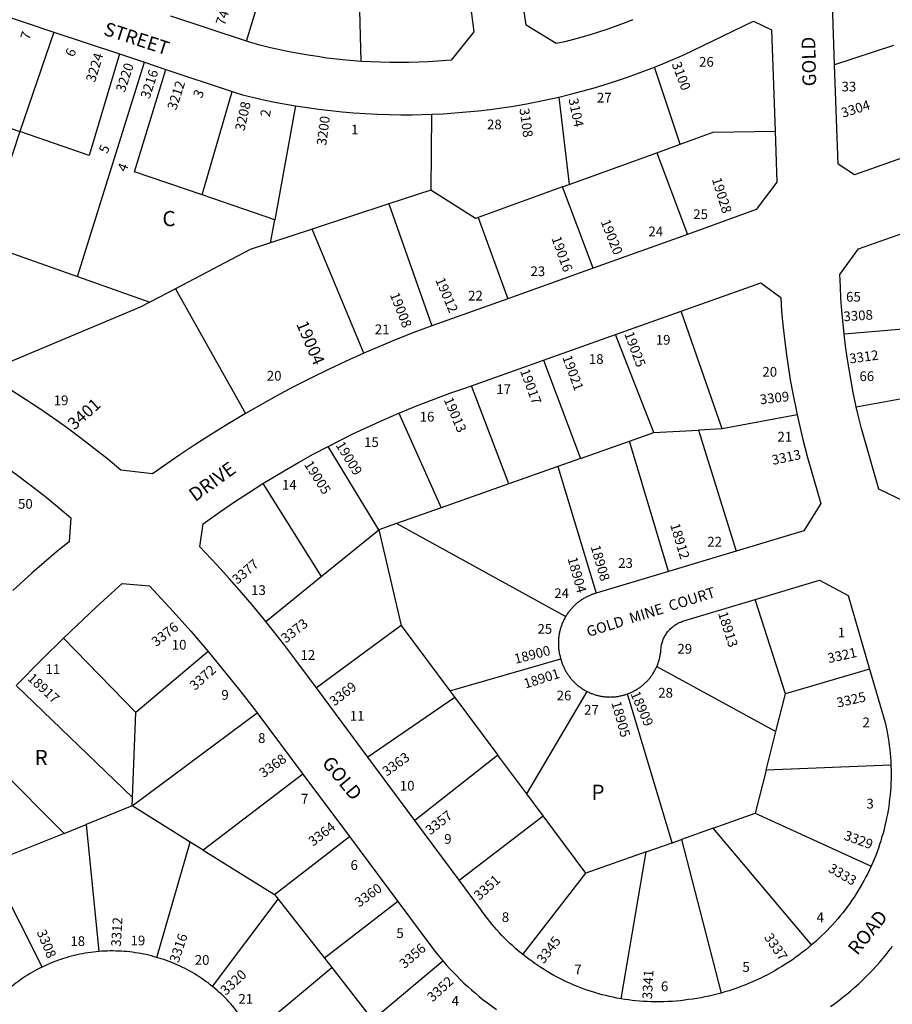
# Model space of a CAD drawing. Units: inches. Extents: x 1291765 to 1297840, y 545413 to 549478.
# Drawn here: x 1292921 to 1293941, y 546028 to 547178 of the extents above; entities that cross this region are included whole.
import ezdxf

# ---------------------------------------------------------------- set-up
doc = ezdxf.new("R2010")
doc.units = ezdxf.units.IN
doc.header["$MEASUREMENT"] = 0
for name, color, linetype in [('Addresses', 5, 'Continuous'), ('Lot-Block-Parcel Text', 6, 'Continuous'), ('Parcel Boundaries', 7, 'Continuous'), ('Street Names', 7, 'Continuous'), ('Street ROW', 5, 'Continuous')]:
    doc.layers.add(name, color=color, linetype=linetype)
doc.styles.add('Arial', font='txt')

msp = doc.modelspace()

# ---------------------------------------------------------------- linework, layer by layer
at = {"layer": 'Parcel Boundaries'}
for p, q in [((1293320.1, 547129.6), (1293317, 547238.8)), ((1292960.7, 547163.8), (1292921.3, 547047.5)), ((1293942.1, 547148.1), (1293873.2, 547125.5)), ((1292988.6, 546878.1), (1293066.9, 547128.5)), ((1293692.9, 547032.8), (1293662.7, 547122.9)), ((1293134.1, 546973.5), (1293169.1, 547094.4)), ((1293551.1, 547087.9), (1293563.1, 546985.8)), ((1293243.2, 547077.7), (1293219, 546944.3)), ((1293402, 547067.8), (1293401.3, 546979.2)), ((1292921.3, 547047.5), (1292877.3, 546917.4)), ((1293665.4, 547022.8), (1293692.9, 547032.8)), ((1293563.1, 546985.8), (1293665.4, 547022.8)), ((1293665.4, 547022.8), (1293701.1, 546927.5)), ((1293555.1, 546982.9), (1293563.1, 546985.8)), ((1293219, 546944.3), (1293134.1, 546973.5)), ((1293401.3, 546979.2), (1293352.2, 546963.1)), ((1293555.1, 546982.9), (1293456.8, 546947.3)), ((1293591.2, 546888.1), (1293555.1, 546982.9)), ((1293352.2, 546963.1), (1293262.7, 546933.5)), ((1293352.2, 546963.1), (1293402.7, 546820.6)), ((1293214.2, 546917.6), (1293219, 546944.3)), ((1293456.8, 546947.3), (1293491.4, 546852.3)), ((1293262.7, 546933.5), (1293214.2, 546917.6)), ((1293323.1, 546788.7), (1293262.7, 546933.5)), ((1292877.3, 546917.4), (1292988.6, 546878.1)), ((1292988.6, 546878.1), (1293073.1, 546848.3)), ((1293102.9, 546863.9), (1293073.1, 546848.3)), ((1293102.9, 546863.9), (1293184.7, 546718.1)), ((1293741.6, 546700.3), (1293693.8, 546837.7)), ((1294007.5, 546821.5), (1293884.3, 546811)), ((1293661.8, 546695.9), (1293617.3, 546810.5)), ((1293533, 546780.5), (1293576.2, 546665.7)), ((1293492.6, 546636.1), (1293448.8, 546750.6)), ((1293898.5, 546726.1), (1294032.9, 546750.7)), ((1293364.1, 546718.7), (1293413.5, 546608.1)), ((1293829.4, 546716.6), (1293741.6, 546700.3)), ((1293661.8, 546695.9), (1293714.1, 546698.8)), ((1293741.6, 546700.3), (1293714.1, 546698.8)), ((1293714.1, 546698.8), (1293758.2, 546557.3)), ((1293576.2, 546665.7), (1293633.5, 546685.9)), ((1293633.5, 546685.9), (1293661.8, 546695.9)), ((1293679, 546533.5), (1293633.5, 546685.9)), ((1293340.5, 546582.3), (1293281.4, 546679.8)), ((1293576.2, 546665.7), (1293549.6, 546656.3)), ((1293549.6, 546656.3), (1293492.6, 546636.1)), ((1293549.6, 546656.3), (1293594.4, 546508.2)), ((1293205, 546636.2), (1293273.1, 546527.7)), ((1293492.6, 546636.1), (1293413.5, 546608.1)), ((1293413.5, 546608.1), (1293361.3, 546589.6)), ((1293273.1, 546527.7), (1293340.5, 546582.3)), ((1293361.3, 546589.6), (1293340.5, 546582.3)), ((1293340.5, 546582.3), (1293366.8, 546470.4)), ((1293558.8, 546480.8), (1293361.3, 546589.6)), ((1293208.5, 546475.3), (1293273.1, 546527.7)), ((1293815.8, 546390.8), (1293780.4, 546500.9)), ((1293366.8, 546470.4), (1293267.6, 546397.8)), ((1293366.8, 546470.4), (1293423.7, 546394.1)), ((1293056.7, 546368.9), (1292972.1, 546455.8)), ((1293141.2, 546440.2), (1293056.7, 546368.9)), ((1293423.7, 546394.1), (1293553.1, 546431.7)), ((1293665.3, 546422.4), (1293804.6, 546346.6)), ((1293914, 546419.4), (1293815.8, 546390.8)), ((1293052.7, 546269.6), (1292916.9, 546400.3)), ((1293429.5, 546386.3), (1293327.8, 546316.6)), ((1293423.7, 546394.1), (1293429.5, 546386.3)), ((1293429.5, 546386.3), (1293479.8, 546318.9)), ((1293513.4, 546273.9), (1293583.9, 546393.4)), ((1293683.3, 546216.7), (1293631.3, 546390.6)), ((1293804.6, 546346.6), (1293815.8, 546390.8)), ((1293052.2, 546259.6), (1293198.4, 546368.4)), ((1293052.7, 546269.6), (1293056.7, 546368.9)), ((1292859, 546341), (1292972.9, 546227.6)), ((1293793.1, 546301.3), (1293804.6, 546346.6)), ((1293479.8, 546318.9), (1293382.6, 546242.7)), ((1293513.4, 546273.9), (1293479.8, 546318.9)), ((1293938.9, 546307.4), (1293793.1, 546301.3)), ((1293251.8, 546296.9), (1293135.4, 546208)), ((1293793.1, 546301.3), (1293780.4, 546251.1)), ((1293532.6, 546248.1), (1293513.4, 546273.9)), ((1293052.2, 546259.6), (1292998.6, 546237.9)), ((1293052.2, 546259.6), (1293052.7, 546269.6)), ((1293120.1, 546217.5), (1293052.2, 546259.6)), ((1293434.4, 546172.9), (1293532.6, 546248.1)), ((1293582.6, 546181), (1293532.6, 546248.1)), ((1293731.1, 546233.7), (1293780.4, 546251.1)), ((1293780.4, 546251.1), (1293915.8, 546189.2)), ((1292972.9, 546227.6), (1292998.6, 546237.9)), ((1292998.6, 546237.9), (1293013.6, 546089.6)), ((1292972.9, 546227.6), (1292885.9, 546192.5)), ((1293731.1, 546233.7), (1293694.2, 546220.6)), ((1293846.3, 546097.3), (1293731.1, 546233.7)), ((1293081.3, 546082.6), (1293120.1, 546217.5)), ((1293135.4, 546208), (1293120.1, 546217.5)), ((1293218.8, 546156.2), (1293306.2, 546223.9)), ((1293652.9, 546205.9), (1293683.3, 546216.7)), ((1293683.3, 546216.7), (1293694.2, 546220.6)), ((1293694.2, 546220.6), (1293740.5, 546041)), ((1293135.4, 546208), (1293218.8, 546156.2)), ((1293652.9, 546205.9), (1293582.6, 546181)), ((1293623.9, 546034.2), (1293652.9, 546205.9)), ((1292885.9, 546192.5), (1292947.3, 546071.4)), ((1293508.8, 546086), (1293582.6, 546181)), ((1293218.8, 546156.2), (1293223.1, 546150.7)), ((1293146.1, 546048.8), (1293223.1, 546150.7)), ((1293223.1, 546150.7), (1293277.1, 546081.7)), ((1293362.7, 546148.1), (1293277.1, 546081.7)), ((1293277.1, 546081.7), (1293285.5, 546070.9)), ((1293333.3, 546009.9), (1293415.4, 546078.6)), ((1293193.2, 545993.8), (1293285.5, 546070.9)), ((1293285.5, 546070.9), (1293333.3, 546009.9))]:
    msp.add_line(p, q, dxfattribs=at)
for points in [[(1293185.8, 547153.3), (1293225, 547281.8), (1293148, 547319.8)], [(1292886.4, 547188.6), (1292847.9, 547072.8), (1292921.3, 547047.5)], [(1293037.5, 547138.3), (1293002.2, 547019.7), (1292921.3, 547047.5)], [(1293134.1, 546973.5), (1293055, 547000.7), (1293091.9, 547120.2)], [(1293692.9, 547032.8), (1293731.4, 547046.7), (1293803.7, 547047.9)], [(1293456.8, 546947.3), (1293453.7, 546946.2), (1293401.3, 546979.2)], [(1293214.2, 546917.6), (1293190.1, 546909.6), (1293102.9, 546863.9)], [(1293073.1, 546848.3), (1293061.8, 546842.3), (1292877.8, 546765.3)]]:
    msp.add_lwpolyline(points, dxfattribs=at)
at = {"layer": 'Street ROW'}
for p, q in [((1292886.4, 547188.6), (1292960.7, 547163.8)), ((1293185.8, 547153.3), (1293097.5, 547182.5)), ((1292960.7, 547163.8), (1293037.5, 547138.3)), ((1293037.5, 547138.3), (1293066.9, 547128.5)), ((1293066.9, 547128.5), (1293091.9, 547120.2)), ((1293091.9, 547120.2), (1293169.1, 547094.4)), ((1293701.1, 546927.5), (1293591.2, 546888.1)), ((1293591.2, 546888.1), (1293491.4, 546852.3)), ((1293491.4, 546852.3), (1293402.7, 546820.6)), ((1293617.3, 546810.5), (1293693.8, 546837.7)), ((1293533, 546780.5), (1293617.3, 546810.5)), ((1293448.8, 546750.6), (1293533, 546780.5)), ((1293758.2, 546557.3), (1293679, 546533.5)), ((1293679, 546533.5), (1293594.4, 546508.2)), ((1293327.8, 546316.6), (1293267.6, 546397.8)), ((1293198.4, 546368.4), (1293251.8, 546296.9)), ((1293382.6, 546242.7), (1293327.8, 546316.6)), ((1293251.8, 546296.9), (1293306.2, 546223.9)), ((1293434.4, 546172.9), (1293382.6, 546242.7)), ((1293306.2, 546223.9), (1293362.7, 546148.1))]:
    msp.add_line(p, q, dxfattribs=at)
for points in [[(1293637.4, 547178.3), (1293626.2, 547173.9), (1293616.6, 547170.4), (1293607, 547167), (1293597.3, 547163.8), (1293587.5, 547160.7), (1293577.7, 547157.9), (1293567.9, 547155.2), (1293558, 547152.6), (1293548, 547150.3), (1293512.9, 547171.9), (1293510.4, 547187.8), (1293508.5, 547201.2), (1293506.9, 547214.7), (1293505.5, 547228.2), (1293504.4, 547241.7), (1293503.5, 547255.2), (1293502.8, 547268.7)], [(1293873.2, 547125.5), (1293870.7, 547197), (1293890.3, 547228.8), (1293972.9, 547269.2)], [(1293442.8, 547244.5), (1293443.9, 547229.6), (1293445.3, 547214.8), (1293446.9, 547199.9), (1293448.8, 547185.1), (1293451.8, 547164.3), (1293425.2, 547131.2), (1293409.2, 547129.8), (1293398.1, 547129.1), (1293387, 547128.6), (1293375.8, 547128.3), (1293364.7, 547128.2), (1293353.5, 547128.2), (1293342.4, 547128.5), (1293331.3, 547129), (1293320.1, 547129.6)], [(1293662.7, 547122.9), (1293673.4, 547127.1), (1293684, 547131.6), (1293696.3, 547137), (1293778.5, 547176.4), (1293799.6, 547166.3), (1293803.7, 547047.9)], [(1293320.1, 547129.6), (1293302.3, 547131), (1293291.1, 547132.2), (1293280, 547133.5), (1293268.9, 547135.1), (1293257.9, 547136.8), (1293246.9, 547138.7), (1293235.9, 547140.8), (1293224.9, 547143.1), (1293214, 547145.6), (1293203.1, 547148.3), (1293192.3, 547151.2), (1293185.8, 547153.3)], [(1293551.1, 547087.9), (1293564.4, 547091.1), (1293577.7, 547094.6), (1293590.9, 547098.3), (1293604, 547102.2), (1293617.1, 547106.3), (1293630.1, 547110.7), (1293643, 547115.3), (1293662.7, 547122.9)], [(1293985.8, 547028.4), (1293896.6, 546997), (1293877.3, 547009.4), (1293873.2, 547125.5)], [(1293169.1, 547094.4), (1293181.2, 547090.4), (1293194.4, 547087.3), (1293207.6, 547084.4), (1293220.9, 547081.7), (1293243.2, 547077.7)], [(1293402, 547067.8), (1293415.7, 547068.5), (1293429.5, 547069.4), (1293443.2, 547070.5), (1293456.9, 547071.9), (1293470.6, 547073.5), (1293484.2, 547075.3), (1293497.8, 547077.4), (1293511.4, 547079.7), (1293524.9, 547082.3), (1293551.1, 547087.9)], [(1293243.2, 547077.7), (1293256.8, 547075.6), (1293270.4, 547073.7), (1293284, 547072.1), (1293297.7, 547070.7), (1293311.4, 547069.5), (1293325.1, 547068.6), (1293338.8, 547067.9), (1293352.5, 547067.4), (1293366.2, 547067.2), (1293380, 547067.3), (1293402, 547067.8)], [(1293803.7, 547047.9), (1293805.7, 546988.6), (1293781.7, 546956.4), (1293701.1, 546927.5)], [(1293884.3, 546811), (1293881.6, 546838.7), (1293880.6, 546852.6), (1293879.9, 546866.5), (1293879.4, 546880.4), (1293901, 546910.4), (1293967.2, 546933.8)], [(1293693.8, 546837.7), (1293786.8, 546870.8), (1293810.2, 546853.9), (1293811.3, 546837.8), (1293812.8, 546821.7), (1293814.5, 546805.6), (1293816.6, 546789.5), (1293818.9, 546773.5), (1293821.4, 546757.5), (1293824.3, 546741.6), (1293829.4, 546716.6)], [(1293402.7, 546820.6), (1293381.6, 546812.7), (1293360.7, 546804.5), (1293323.1, 546788.7)], [(1293898.5, 546726.1), (1293895, 546742.8), (1293892.4, 546756.3), (1293890, 546769.9), (1293887.8, 546783.6), (1293885.9, 546797.3), (1293884.3, 546811)], [(1293323.1, 546788.7), (1293302.3, 546779.3), (1293281.6, 546769.7), (1293261.1, 546759.6), (1293240.8, 546749.2), (1293220.7, 546738.5), (1293184.7, 546718.1)], [(1293184.7, 546718.1), (1293165.2, 546706.5), (1293145.8, 546694.6), (1293126.8, 546682.3), (1293107.9, 546669.7), (1293076.3, 546647.5), (1293039, 546652.1), (1293023.8, 546664.7), (1293008.3, 546677), (1292992.6, 546689.1), (1292976.8, 546700.9), (1292960.7, 546712.4), (1292944.4, 546723.6), (1292927.9, 546734.5), (1292911.3, 546745.2), (1292877.8, 546765.3)], [(1293364.1, 546718.7), (1293386.7, 546727.9), (1293405.1, 546735), (1293423.6, 546741.8), (1293442.2, 546748.2), (1293448.8, 546750.6)], [(1294058.3, 546647.2), (1293953.2, 546616.2), (1293924.9, 546629.9), (1293909.9, 546681.4), (1293904.7, 546700.5), (1293901.5, 546713.3), (1293898.5, 546726.1)], [(1293281.4, 546679.8), (1293310.2, 546694.3), (1293328, 546702.7), (1293346, 546710.8), (1293364.1, 546718.7)], [(1293829.4, 546716.6), (1293832.4, 546702.9), (1293835.6, 546689.3), (1293841.6, 546666.7), (1293857, 546613.1), (1293837.4, 546581), (1293758.2, 546557.3)], [(1293205, 546636.2), (1293229.8, 546651.2), (1293246.8, 546661.1), (1293264, 546670.6), (1293281.4, 546679.8)], [(1292896.9, 546661.3), (1292917.2, 546647), (1292930.2, 546637.3), (1292943.1, 546627.3), (1292955.7, 546617.2), (1292968.2, 546606.8), (1292980.6, 546596.3), (1292978.8, 546568.4), (1292964, 546556.4), (1292949.4, 546544.1), (1292935.1, 546531.5), (1292913.1, 546511.4)], [(1293208.5, 546475.3), (1293194.6, 546492.1), (1293180.5, 546508.7), (1293166, 546525.1), (1293151.3, 546541.2), (1293131.3, 546562.2), (1293135.4, 546589.2), (1293155.7, 546603.7), (1293171.9, 546614.8), (1293188.4, 546625.6), (1293205, 546636.2)], [(1292972.1, 546455.8), (1293010.8, 546492.4), (1293040.7, 546519.5), (1293072.8, 546516.9), (1293100.4, 546487), (1293121, 546463.8), (1293141.2, 546440.2)], [(1293780.4, 546500.9), (1293855.7, 546523.5), (1293888.9, 546505.5), (1293914, 546419.4)], [(1293594.4, 546508.2), (1293593.4, 546507.9), (1293592.4, 546507.6), (1293591.4, 546507.2), (1293590.4, 546506.9), (1293589.4, 546506.5), (1293588.4, 546506.1), (1293587.4, 546505.7), (1293586.4, 546505.3), (1293585.5, 546504.9), (1293584.5, 546504.4), (1293583.6, 546503.9), (1293582.6, 546503.5), (1293581.7, 546502.9), (1293580.8, 546502.4), (1293579.9, 546501.9), (1293579, 546501.3), (1293578.1, 546500.8), (1293577.2, 546500.2), (1293576.3, 546499.6), (1293575.5, 546499), (1293574.6, 546498.4), (1293573.8, 546497.7), (1293572.9, 546497.1), (1293572.1, 546496.4), (1293571.3, 546495.7), (1293570.5, 546495), (1293569.7, 546494.3), (1293569, 546493.6), (1293568.2, 546492.8), (1293567.5, 546492.1), (1293566.7, 546491.3), (1293566, 546490.5), (1293565.3, 546489.7), (1293564.6, 546488.9), (1293564, 546488.1), (1293563.3, 546487.3), (1293562.6, 546486.4), (1293562, 546485.6), (1293561.4, 546484.7), (1293560.8, 546483.9), (1293560.2, 546483), (1293559.6, 546482.1), (1293558.8, 546480.8)], [(1293665.3, 546422.4), (1293665.7, 546423.3), (1293666.1, 546424.3), (1293666.5, 546425.3), (1293666.9, 546426.2), (1293667.2, 546427.2), (1293667.5, 546428.2), (1293667.9, 546429.2), (1293668.2, 546430.2), (1293668.4, 546431.2), (1293668.7, 546432.2), (1293668.9, 546433.2), (1293669.1, 546434.2), (1293669.4, 546435.2), (1293669.5, 546436.3), (1293669.7, 546437.3), (1293669.9, 546438.3), (1293670, 546439.3), (1293670.1, 546440.4), (1293670.2, 546441.4), (1293670.3, 546442.6), (1293670.4, 546443.9), (1293670.5, 546445.2), (1293670.7, 546446.5), (1293671, 546447.8), (1293671.3, 546449), (1293671.6, 546450.3), (1293672, 546451.5), (1293672.4, 546452.7), (1293672.9, 546454), (1293673.4, 546455.2), (1293673.9, 546456.3), (1293674.5, 546457.5), (1293675.1, 546458.6), (1293675.8, 546459.7), (1293676.5, 546460.8), (1293677.2, 546461.9), (1293678, 546462.9), (1293678.8, 546463.9), (1293679.7, 546464.9), (1293680.5, 546465.9), (1293681.5, 546466.8), (1293682.4, 546467.7), (1293683.4, 546468.5), (1293684.4, 546469.3), (1293685.4, 546470.1), (1293686.5, 546470.9), (1293687.6, 546471.6), (1293688.7, 546472.3), (1293689.8, 546472.9), (1293690.9, 546473.5), (1293692.1, 546474), (1293693.3, 546474.5), (1293694.5, 546475), (1293695.7, 546475.4), (1293697, 546475.8), (1293780.4, 546500.9)], [(1293558.8, 546480.8), (1293558.3, 546479.8), (1293557.8, 546478.9), (1293557.3, 546478), (1293556.8, 546477), (1293556.3, 546476.1), (1293555.9, 546475.1), (1293555.5, 546474.2), (1293555, 546473.2), (1293554.6, 546472.2), (1293554.3, 546471.2), (1293553.9, 546470.2), (1293553.5, 546469.2), (1293553.2, 546468.2), (1293552.9, 546467.2), (1293552.6, 546466.2), (1293552.3, 546465.2), (1293552.1, 546464.2), (1293551.8, 546463.1), (1293551.6, 546462.1), (1293551.4, 546461), (1293551.2, 546460), (1293551.1, 546459), (1293550.9, 546457.9), (1293550.8, 546456.9), (1293550.7, 546455.8), (1293550.6, 546454.8), (1293550.5, 546453.7), (1293550.4, 546452.6), (1293550.4, 546451.6), (1293550.4, 546450.5), (1293550.4, 546449.5), (1293550.4, 546448.4), (1293550.4, 546447.4), (1293550.5, 546446.3), (1293550.5, 546445.2), (1293550.6, 546444.2), (1293550.7, 546443.1), (1293550.9, 546442.1), (1293551, 546441), (1293551.2, 546440), (1293551.3, 546438.9), (1293551.5, 546437.9), (1293551.8, 546436.9), (1293552, 546435.8), (1293552.3, 546434.8), (1293552.5, 546433.8), (1293552.8, 546432.8), (1293553.1, 546431.7)], [(1293267.6, 546397.8), (1293243.6, 546430.1), (1293230.8, 546447), (1293208.5, 546475.3)], [(1292916.9, 546400.3), (1292946.7, 546430.8), (1292972.1, 546455.8)], [(1293141.2, 546440.2), (1293178.3, 546394.5), (1293197.3, 546369.9), (1293198.4, 546368.4)], [(1293553.1, 546431.7), (1293553.4, 546430.7), (1293553.7, 546429.7), (1293554, 546428.7), (1293554.3, 546427.7), (1293554.6, 546426.7), (1293555, 546425.8), (1293555.4, 546424.8), (1293555.8, 546423.8), (1293556.2, 546422.9), (1293556.6, 546421.9), (1293557, 546421), (1293557.5, 546420), (1293557.9, 546419.1), (1293558.4, 546418.2), (1293558.9, 546417.3), (1293559.4, 546416.4), (1293560, 546415.5), (1293560.5, 546414.6), (1293561.1, 546413.7), (1293561.7, 546412.9), (1293562.3, 546412), (1293562.9, 546411.2), (1293563.5, 546410.3), (1293564.1, 546409.5), (1293564.8, 546408.7), (1293565.5, 546407.9), (1293566.1, 546407.1), (1293566.8, 546406.4), (1293567.5, 546405.6), (1293568.3, 546404.9), (1293569, 546404.1), (1293569.7, 546403.4), (1293570.5, 546402.7), (1293571.3, 546402), (1293572.1, 546401.3), (1293572.9, 546400.6), (1293573.7, 546400), (1293574.5, 546399.3), (1293575.3, 546398.7), (1293576.2, 546398.1), (1293577, 546397.5), (1293577.9, 546396.9), (1293578.7, 546396.3), (1293579.6, 546395.8), (1293580.5, 546395.3), (1293581.4, 546394.7), (1293582.3, 546394.2), (1293583.9, 546393.4)], [(1293631.3, 546390.6), (1293632.3, 546390.9), (1293633.3, 546391.3), (1293634.2, 546391.7), (1293635.2, 546392.1), (1293636.1, 546392.6), (1293637.1, 546393), (1293638, 546393.5), (1293638.9, 546394), (1293639.8, 546394.5), (1293640.7, 546395), (1293641.6, 546395.5), (1293642.5, 546396), (1293643.4, 546396.6), (1293644.2, 546397.2), (1293645.1, 546397.8), (1293645.9, 546398.4), (1293646.8, 546399), (1293647.6, 546399.6), (1293648.4, 546400.3), (1293649.2, 546400.9), (1293650, 546401.6), (1293650.8, 546402.3), (1293651.5, 546403), (1293652.3, 546403.7), (1293653, 546404.5), (1293653.8, 546405.2), (1293654.5, 546406), (1293655.2, 546406.7), (1293655.9, 546407.5), (1293656.5, 546408.3), (1293657.2, 546409.1), (1293657.9, 546409.9), (1293658.5, 546410.7), (1293659.1, 546411.6), (1293659.7, 546412.4), (1293660.3, 546413.3), (1293660.9, 546414.1), (1293661.4, 546415), (1293662, 546415.9), (1293662.5, 546416.8), (1293663, 546417.7), (1293663.5, 546418.6), (1293664, 546419.5), (1293664.4, 546420.5), (1293664.9, 546421.4), (1293665.3, 546422.4)], [(1293914, 546419.4), (1293932.2, 546357), (1293934.1, 546348.1), (1293935, 546343.6), (1293935.7, 546339.2), (1293936.4, 546334.6), (1293937.1, 546330.1), (1293937.6, 546325.6), (1293938.1, 546321.1), (1293938.4, 546316.5), (1293938.7, 546312), (1293938.9, 546307.4)], [(1293583.9, 546393.4), (1293584.8, 546392.9), (1293585.8, 546392.5), (1293586.7, 546392), (1293587.7, 546391.6), (1293588.6, 546391.2), (1293589.6, 546390.9), (1293590.6, 546390.5), (1293591.6, 546390.2), (1293592.5, 546389.8), (1293593.5, 546389.5), (1293594.5, 546389.2), (1293595.5, 546388.9), (1293596.5, 546388.7), (1293597.6, 546388.4), (1293598.6, 546388.2), (1293599.6, 546388), (1293600.6, 546387.8), (1293601.6, 546387.7), (1293602.7, 546387.5), (1293603.7, 546387.4), (1293604.7, 546387.3), (1293605.8, 546387.2), (1293606.8, 546387.1), (1293607.8, 546387), (1293608.9, 546387), (1293609.9, 546387), (1293611, 546386.9), (1293612, 546387), (1293613, 546387), (1293614.1, 546387), (1293615.1, 546387.1), (1293616.1, 546387.2), (1293617.2, 546387.3), (1293618.2, 546387.4), (1293619.2, 546387.5), (1293620.3, 546387.7), (1293621.3, 546387.9), (1293622.3, 546388.1), (1293623.3, 546388.3), (1293624.4, 546388.5), (1293625.4, 546388.7), (1293626.4, 546389), (1293627.4, 546389.3), (1293628.4, 546389.6), (1293629.4, 546389.9), (1293631.3, 546390.6)], [(1293938.9, 546307.4), (1293939.1, 546299.9), (1293939.1, 546295.3), (1293939.1, 546290.8), (1293938.9, 546286.2), (1293938.7, 546281.7), (1293938.4, 546277.1), (1293938, 546272.6), (1293937.5, 546268), (1293937, 546263.5), (1293936.4, 546259), (1293935.6, 546254.5), (1293934.9, 546250), (1293934, 546245.5), (1293933.1, 546241), (1293932, 546236.6), (1293931, 546232.2), (1293929.8, 546227.8), (1293928.5, 546223.4), (1293927.2, 546219), (1293925.8, 546214.7), (1293924.3, 546210.3), (1293922.8, 546206.1), (1293921.2, 546201.8), (1293919.5, 546197.6), (1293917.7, 546193.4), (1293915.8, 546189.2)], [(1293915.8, 546189.2), (1293913.9, 546185), (1293911.9, 546180.9), (1293909.8, 546176.8), (1293907.7, 546172.8), (1293905.5, 546168.8), (1293903.2, 546164.8), (1293900.9, 546160.9), (1293898.4, 546157), (1293896, 546153.2), (1293893.4, 546149.4), (1293890.8, 546145.7), (1293888.1, 546142), (1293885.4, 546138.3), (1293882.6, 546134.7), (1293879.7, 546131.2), (1293876.8, 546127.7), (1293873.8, 546124.2), (1293870.8, 546120.9), (1293867.7, 546117.5), (1293864.5, 546114.2), (1293861.3, 546111), (1293858, 546107.8), (1293854.7, 546104.7), (1293851.9, 546102.1), (1293849.1, 546099.7), (1293846.3, 546097.3)], [(1293508.8, 546086), (1293503.5, 546090.3), (1293500.2, 546093.2), (1293497, 546096.1), (1293493.8, 546099.1), (1293490.6, 546102.1), (1293487.5, 546105.2), (1293484.5, 546108.3), (1293481.5, 546111.5), (1293478.6, 546114.7), (1293475.7, 546118), (1293472.9, 546121.3), (1293470.2, 546124.7), (1293467.5, 546128.1), (1293464.8, 546131.6), (1293462.3, 546135.1), (1293459.8, 546138.7), (1293434.4, 546172.9)], [(1293362.7, 546148.1), (1293406, 546090), (1293409.5, 546085.6), (1293415.4, 546078.6)], [(1293013.6, 546089.6), (1293010.4, 546089.3), (1293007.2, 546088.9), (1293003.9, 546088.5), (1293000.7, 546088), (1292997.5, 546087.5), (1292994.3, 546087), (1292991.1, 546086.3), (1292987.9, 546085.6), (1292984.8, 546084.9), (1292981.6, 546084.1), (1292978.5, 546083.3), (1292975.3, 546082.3), (1292972.2, 546081.4), (1292969.1, 546080.4), (1292966.1, 546079.3), (1292963, 546078.2), (1292960, 546077), (1292956.9, 546075.8), (1292954, 546074.5), (1292951, 546073.2), (1292947.3, 546071.4)], [(1293081.3, 546082.6), (1293078.2, 546083.5), (1293075.1, 546084.4), (1293071.9, 546085.1), (1293068.7, 546085.9), (1293065.6, 546086.5), (1293062.4, 546087.2), (1293059.2, 546087.7), (1293055.9, 546088.2), (1293052.7, 546088.7), (1293049.5, 546089), (1293046.3, 546089.4), (1293043, 546089.6), (1293039.8, 546089.9), (1293036.5, 546090), (1293033.3, 546090.1), (1293030, 546090.2), (1293026.8, 546090.2), (1293023.5, 546090.1), (1293020.3, 546090), (1293017, 546089.8), (1293013.6, 546089.6)], [(1293846.3, 546097.3), (1293839.5, 546091.6), (1293835.6, 546088.6), (1293831.7, 546085.7), (1293827.8, 546082.8), (1293823.8, 546080), (1293819.8, 546077.3), (1293815.7, 546074.7), (1293811.6, 546072.1), (1293807.4, 546069.6), (1293803.2, 546067.1), (1293799, 546064.8), (1293794.7, 546062.5), (1293790.3, 546060.3), (1293786, 546058.1), (1293781.6, 546056.1), (1293777.1, 546054.1), (1293772.6, 546052.2), (1293768.1, 546050.3), (1293763.6, 546048.6), (1293759, 546046.9), (1293754.4, 546045.3), (1293749.8, 546043.8), (1293745.1, 546042.4), (1293740.5, 546041)], [(1293868.4, 546025.2), (1293873.3, 546028.7), (1293878.2, 546032.4), (1293882.9, 546036.1), (1293887.6, 546039.9), (1293892.2, 546043.8), (1293896.8, 546047.8), (1293901.3, 546051.9), (1293905.7, 546056), (1293910.1, 546060.2), (1293917.8, 546068.2), (1293921.9, 546072.5), (1293925.8, 546076.9), (1293929.7, 546081.4), (1293933.4, 546086), (1293937.1, 546090.6), (1293940.8, 546095.3)], [(1293146.1, 546048.8), (1293143.6, 546050.8), (1293141, 546052.8), (1293138.4, 546054.7), (1293135.7, 546056.6), (1293133, 546058.4), (1293130.3, 546060.2), (1293127.6, 546062), (1293124.8, 546063.7), (1293122, 546065.3), (1293119.1, 546066.9), (1293116.3, 546068.5), (1293113.4, 546070), (1293110.5, 546071.4), (1293107.5, 546072.8), (1293104.6, 546074.1), (1293101.6, 546075.4), (1293098.6, 546076.7), (1293095.5, 546077.9), (1293092.5, 546079), (1293089.4, 546080.1), (1293086.3, 546081.1), (1293081.3, 546082.6)], [(1293415.4, 546078.6), (1293419.3, 546074.1), (1293423.3, 546069.7), (1293427.4, 546065.4), (1293431.6, 546061.1), (1293435.8, 546056.9), (1293440.1, 546052.7), (1293444.5, 546048.7), (1293448.9, 546044.7), (1293453.4, 546040.8), (1293458, 546037), (1293462.7, 546033.2), (1293467.4, 546029.6), (1293472.2, 546026), (1293478.1, 546021.7)], [(1293623.9, 546034.2), (1293618.6, 546035.2), (1293614.3, 546036.1), (1293610, 546037), (1293605.8, 546038), (1293601.5, 546039.1), (1293597.3, 546040.2), (1293593.1, 546041.5), (1293589, 546042.8), (1293584.8, 546044.1), (1293580.7, 546045.6), (1293576.6, 546047.1), (1293572.6, 546048.7), (1293568.5, 546050.3), (1293564.5, 546052.1), (1293560.5, 546053.9), (1293556.6, 546055.7), (1293552.7, 546057.7), (1293548.8, 546059.7), (1293545, 546061.7), (1293541.2, 546063.9), (1293537.4, 546066.1), (1293533.7, 546068.4), (1293530, 546070.7), (1293526.3, 546073.1), (1293522.7, 546075.5), (1293519.2, 546078.1), (1293515.7, 546080.7), (1293512.2, 546083.3), (1293508.8, 546086)], [(1292947.3, 546071.4), (1292944.4, 546070), (1292941.5, 546068.5), (1292938.6, 546066.9), (1292935.8, 546065.3), (1292933, 546063.7), (1292930.2, 546062), (1292927.4, 546060.2), (1292924.7, 546058.5), (1292922, 546056.6), (1292919.4, 546054.7), (1292916.8, 546052.8), (1292914.2, 546050.8), (1292911.6, 546048.8), (1292909.1, 546046.7), (1292906.6, 546044.6), (1292904.2, 546042.5), (1292901.8, 546040.3), (1292899.4, 546038), (1292895.7, 546034.3), (1292889.9, 546028.7)], [(1293193.2, 545993.8), (1293171.9, 546023.5), (1293169.8, 546026), (1293167.6, 546028.4), (1293165.4, 546030.8), (1293163.2, 546033.2), (1293160.9, 546035.5), (1293158.6, 546037.8), (1293156.2, 546040), (1293153.8, 546042.2), (1293151.4, 546044.4), (1293148.9, 546046.5), (1293146.1, 546048.8)], [(1293740.5, 546041), (1293731.3, 546038.7), (1293726.6, 546037.5), (1293721.8, 546036.5), (1293717.1, 546035.6), (1293712.3, 546034.7), (1293707.5, 546033.9), (1293702.6, 546033.3), (1293697.8, 546032.6), (1293693, 546032.1), (1293688.1, 546031.7), (1293683.3, 546031.3), (1293678.4, 546031.1), (1293673.5, 546030.9), (1293668.7, 546030.8), (1293663.8, 546030.8), (1293658.9, 546030.8), (1293654.1, 546031), (1293649.6, 546031.2), (1293645.3, 546031.6), (1293641, 546031.9), (1293636.7, 546032.4), (1293632.4, 546033), (1293628.1, 546033.6), (1293623.9, 546034.2)]]:
    msp.add_lwpolyline(points, dxfattribs=at)

# ---------------------------------------------------------------- texts
at = {"layer": 'Addresses', "color": 18, "true_color": 0x000000, "style": 'Arial'}
for s, height, rotation, p in [('3224', 11.36, 73.0724, (1293008.9, 547104.4)), ('3220', 11.36, 71.8475, (1293043.7, 547092.7)), ('3100', 11.36, -69.1932, (1293682.6, 547126.6)), ('3216', 11.36, 72.1214, (1293072.6, 547085)), ('3212', 11.36, 71.8618, (1293103.8, 547071.9)), ('3208', 11.36, 77.3913, (1293183.5, 547047.6)), ('3104', 11.36, -78.2315, (1293562.1, 547085.6)), ('3304', 11.36, 17.5256, (1293882.9, 547063.6)), ('3200', 11.36, 82.6917, (1293279.1, 547030.9)), ('3108', 11.36, -82.2121, (1293504.9, 547074.2)), ('19028', 11.36, -72.6066, (1293729.6, 546991.9)), ('19020', 11.36, -68.3177, (1293599.6, 546942.4)), ('19016', 11.36, -70.201, (1293542.2, 546922.9)), ('19012', 11.36, -66.9914, (1293406.4, 546874.2)), ('19008', 11.36, -68.6819, (1293353.3, 546857.1)), ('3308', 11.36, 3.5217, (1293883.9, 546825.9)), ('19004', 14.2, -66.8858, (1293243.8, 546822.8)), ('19025', 11.36, -69.5274, (1293627.2, 546811.4)), ('3312', 11.36, 7.8533, (1293891.1, 546776.5)), ('19021', 11.36, -69.7342, (1293554.8, 546783.9)), ('19017', 11.36, -69.7343, (1293505.4, 546768)), ('3309', 11.36, 6.6548, (1293786.5, 546728.8)), ('3401', 14.2, 41.855, (1292984.8, 546698.1)), ('19013', 11.36, -66.8939, (1293416.2, 546734.3)), ('19009', 11.36, -58.4487, (1293289.7, 546681.3)), ('3313', 11.36, 11.9761, (1293801.1, 546658)), ('19005', 11.36, -57.7244, (1293252.8, 546658.7)), ('18912', 11.36, -73.229, (1293680.8, 546588.1)), ('18908', 11.36, -73.8556, (1293588, 546562.6)), ('3377', 11.36, 40.4861, (1293175.2, 546518)), ('18904', 11.36, -74.2404, (1293561, 546548.8)), ('3373', 11.36, 38.1575, (1293231.9, 546449.3)), ('18913', 11.36, -72.3499, (1293736.8, 546484.8)), ('3376', 11.36, 37.9543, (1293080.5, 546445.2)), ('18900', 11.36, 14.4441, (1293500.4, 546425.6)), ('3321', 11.36, 12.6331, (1293866.4, 546426.4)), ('3372', 11.36, 41.7845, (1293125.7, 546394)), ('18917', 11.36, -42.3736, (1292929.1, 546407.6)), ('18901', 11.36, 17.4303, (1293512, 546396.7)), ('3369', 11.36, 37.4507, (1293288.5, 546375.7)), ('18909', 11.36, -66.5014, (1293634.4, 546390.8)), ('3325', 11.36, 12.804, (1293877, 546374.5)), ('18905', 11.36, -74.3687, (1293612.2, 546380.2)), ('3368', 11.36, 35.8375, (1293205.9, 546292)), ('3363', 11.36, 36.0851, (1293350, 546293.8)), ('3357', 11.36, 38.047, (1293400.6, 546225.1)), ('3364', 11.36, 37.794, (1293263.8, 546212)), ('3329', 11.36, -20.2248, (1293883.1, 546220.7)), ('3333', 11.36, -30.3236, (1293864.8, 546183.5)), ('3360', 11.36, 35.7536, (1293317.6, 546140.8)), ('3351', 11.36, 41.7107, (1293457.9, 546148.7)), ('3312', 11.36, 86.4236, (1293039, 546094.9)), ('3308', 11.36, -67.7145, (1292940.6, 546112.4)), ('3316', 11.36, 71.5648, (1293106.5, 546075.6)), ('3337', 11.36, -56.0823, (1293790.3, 546106.2)), ('3356', 11.36, 40.8724, (1293370.6, 546069)), ('3345', 11.36, 52.6335, (1293533.2, 546074.4)), ('3320', 11.36, 43.1117, (1293161.9, 546037.7)), ('3341', 11.36, 86.7296, (1293659.7, 546033.5)), ('3352', 11.36, 42.4741, (1293403.4, 546030))]:
    msp.add_text(s, height=height, rotation=rotation, dxfattribs=at).set_placement(p)
at = {"layer": 'Lot-Block-Parcel Text', "color": 14, "true_color": 0xa80000, "style": 'Arial'}
for s, height, rotation, p in [('74', 11.36, 71.8453, (1293160.4, 547170.7)), ('7', 11.4, 71.5129, (1292932.1, 547153.9)), ('6', 11.4, 66.2977, (1292984, 547133.8)), ('3', 11.4, 66.8357, (1293133.5, 547085.6)), ('2', 11.4, 81.2895, (1293213.2, 547064)), ('5', 11.4, 65.4516, (1293023.1, 547021)), ('4', 11.4, 67.435, (1293045.1, 546999.6))]:
    msp.add_text(s, height=height, rotation=rotation, dxfattribs=at).set_placement(p)
for s, height, p in [('26', 11.36, (1293714.8, 547123.4)), ('33', 11.36, (1293881.3, 547094.5)), ('27', 11.36, (1293595.4, 547081.5)), ('1', 11.4, (1293308.2, 547044.2)), ('28', 11.36, (1293467, 547050.2)), ('C', 17.8, (1293087.6, 546937)), ('25', 11.36, (1293708, 546945.3)), ('24', 11.36, (1293655.6, 546925.2)), ('23', 11.36, (1293517.8, 546878.7)), ('22', 11.36, (1293444.9, 546850.2)), ('65', 11.36, (1293886.6, 546848.9)), ('21', 11.36, (1293335.9, 546810.8)), ('19', 11.36, (1293664.2, 546798.6)), ('18', 11.36, (1293586, 546776.1)), ('20', 11.36, (1293209.7, 546756.6)), ('20', 11.36, (1293788.8, 546761.2)), ('66', 11.36, (1293902.2, 546756.1)), ('17', 11.36, (1293477.9, 546740.9)), ('19', 11.36, (1292960.7, 546727.9)), ('16', 11.36, (1293388.3, 546708.8)), ('21', 11.36, (1293806.4, 546685.4)), ('15', 11.36, (1293323.4, 546679)), ('14', 11.36, (1293227.4, 546629.2)), ('50', 11.36, (1292919, 546606.9)), ('22', 11.36, (1293724.4, 546562.7)), ('23', 11.36, (1293620.3, 546537.8)), ('13', 11.36, (1293191.4, 546506.1)), ('24', 11.36, (1293545.6, 546502.5)), ('25', 11.36, (1293526, 546460.8)), ('1', 11.4, (1293876.9, 546456.6)), ('10', 11.36, (1293098.6, 546442.3)), ('29', 11.36, (1293689.5, 546437.6)), ('12', 11.36, (1293249.1, 546430.3)), ('11', 11.36, (1292951.1, 546413.8)), ('28', 11.36, (1293667.1, 546386.2)), ('9', 11.4, (1293156.6, 546383.7)), ('26', 11.36, (1293548.4, 546383)), ('27', 11.36, (1293580.5, 546366.3)), ('11', 11.36, (1293306.6, 546359.2)), ('2', 11.4, (1293905.8, 546351.6)), ('8', 11.4, (1293199.5, 546333.2)), ('R', 17.8, (1292938.3, 546307.3)), ('10', 11.36, (1293365.1, 546277.6)), ('P', 17.8, (1293589, 546266.7)), ('7', 11.4, (1293249.7, 546262.4)), ('3', 11.4, (1293910.3, 546256.6)), ('9', 11.4, (1293417, 546215.3)), ('6', 11.4, (1293307.5, 546184.9)), ('8', 11.4, (1293484.3, 546124)), ('4', 11.4, (1293852.1, 546123.8)), ('5', 11.4, (1293361.1, 546105.3)), ('18', 11.36, (1292980.2, 546096)), ('19', 11.36, (1293050.5, 546096.7)), ('20', 11.36, (1293125.5, 546074)), ('5', 11.4, (1293765.4, 546065.8)), ('7', 11.4, (1293569, 546062.8)), ('6', 11.4, (1293670.2, 546043.2)), ('21', 11.36, (1293176.5, 546028.5)), ('4', 11.4, (1293425.6, 546026.3))]:
    msp.add_text(s, height=height, dxfattribs=at).set_placement(p)
at = {"layer": 'Street Names', "color": 18, "true_color": 0x000000, "style": 'Arial'}
for s, height, rotation, p in [('STREET', 15.97, -17.9978, (1293017.8, 547160.9)), ('GOLD', 15.97, 91.2939, (1293851.7, 547100.6)), ('DRIVE', 15.97, 35.939, (1293126, 546614.5)), ('GOLD  MINE  COURT', 12.326, 17.5239, (1293585.6, 546456.9)), ('GOLD', 15.97, -50.5653, (1293273.2, 546309.5)), ('ROAD', 15.97, 51.368, (1293899.8, 546084.2))]:
    msp.add_text(s, height=height, rotation=rotation, dxfattribs=at).set_placement(p)

doc.saveas('drawing.dxf')
